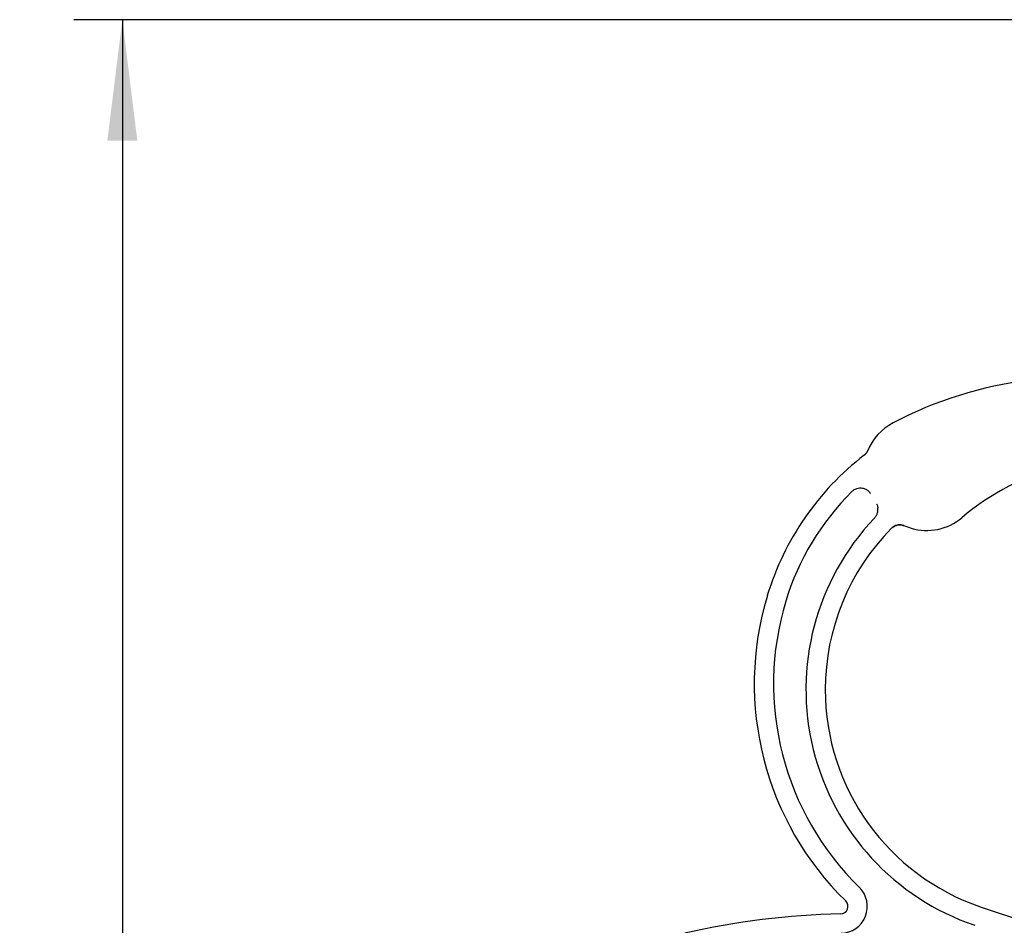
# Model space of a CAD drawing. Units: inches. Extents: x 0.1 to 8.5, y 0.3 to 10.8.
# Drawn here: x 5.9 to 6.7, y 3.1 to 3.9 of the extents above; entities that cross this region are included whole.
import ezdxf

# ---------------------------------------------------------------- set-up
doc = ezdxf.new("R2010")
doc.units = ezdxf.units.IN
doc.header["$MEASUREMENT"] = 0
doc.layers.add('FORMAT', color=7, linetype='Continuous')
doc.styles.add('SLDTEXTSTYLE0', font='TXT', dxfattribs={"width": 0.605})
doc.dimstyles.new('SLDDIMSTYLE0', dxfattribs={"dimtxt": 0.101115, "dimasz": 0.098425, "dimexe": 0, "dimexo": 0.0625, "dimgap": 0.025279, "dimtad": 0, "dimtih": 1, "dimtoh": 1, "dimlfac": 20, "dimrnd": 1e-09, "dimzin": 12, "dimdsep": 46, "dimlunit": 5, "dimtxsty": 'SLDTEXTSTYLE0', "dimsah": 1, "dimcen": 0.09, "dimadec": 0, "dimazin": 3, "dimtfac": 1, "dimtofl": 0, "dimtmove": 0, "dimatfit": 3, "dimfxl": 0, "dimfrac": 2, "dimtolj": 1, "dimtzin": 12, "dimarcsym": 0})

# ---------------------------------------------------------------- blocks, each defined once
blk = doc.blocks.new('_D_2')
at = {"layer": 'FORMAT'}
for p, q in [((7.64055, 3.86906), (5.99038, 3.86906)), ((6.02975, 3.86906), (6.02975, 3.1218)), ((6.02975, 2.21713), (6.02975, 2.96439)), ((6.64356, 2.21713), (5.99038, 2.21713))]:
    blk.add_line(p, q, dxfattribs=at)
for points in [[(6.02975, 3.86906), (6.01754, 3.77063), (6.04195, 3.77063)], [(6.02975, 2.21713), (6.04195, 2.31556), (6.01754, 2.31556)]]:
    blk.add_solid(points, dxfattribs=at)
at = {"layer": 'FORMAT', "insert": (5.94622, 3.09867), "char_height": 0.104167, "attachment_point": 1, "style": 'SLDTEXTSTYLE0'}
blk.add_mtext('33"', dxfattribs=at)

msp = doc.modelspace()

# ---------------------------------------------------------------- linework, layer by layer
at = {"color": 7, "linetype": 'Continuous', "lineweight": 25}
for p, q in [((6.6418, 3.46371), (6.64151, 3.46341)), ((6.65559, 3.45538), (6.65559, 3.45537))]:
    msp.add_line(p, q, dxfattribs=at)
at = {"color": 7, "linetype": 'Continuous', "lineweight": 25, "flags": 128}
for points in [[(6.63634, 3.51861), (6.63634, 3.51861), (6.63634, 3.51861), (6.63633, 3.51861), (6.63633, 3.51861), (6.63633, 3.51861), (6.63634, 3.51861), (6.63634, 3.51861), (6.63634, 3.51861)], [(6.63342, 3.51481), (6.63342, 3.51481), (6.63342, 3.51481), (6.63342, 3.51482), (6.63342, 3.51482), (6.63342, 3.51482), (6.63342, 3.51481), (6.63342, 3.51481), (6.63342, 3.51481)], [(6.66556, 3.45756), (6.66556, 3.45755), (6.66556, 3.45755), (6.66556, 3.45755), (6.66556, 3.45755), (6.66556, 3.45755), (6.66556, 3.45755), (6.66556, 3.45755), (6.66556, 3.45756)], [(6.72848, 3.14735), (6.72848, 3.14735), (6.72848, 3.14735), (6.72848, 3.14736), (6.72848, 3.14736), (6.72848, 3.14736), (6.72848, 3.14735), (6.72848, 3.14735), (6.72848, 3.14735)]]:
    msp.add_lwpolyline(points, dxfattribs=at)
at = {"color": 7, "linetype": 'Continuous', "lineweight": 25}
for centre, radius, start, end in [((6.80673, 3.25673), 0.32142, 76.22545, 117.7866), ((6.67789, 3.50123), 0.04504, 117.7866, 157.29708), ((6.77242, 3.33457), 0.22762, 127.63954, 163.11967), ((6.84534, 3.30619), 0.20607, 78.88379, 130.03298), ((6.77242, 3.33457), 0.21191, 134.67127, 163.11967), ((6.78845, 3.32418), 0.20242, 136.54241, 251.26559), ((6.68437, 3.4978), 0.04418, 253.40795, 310.03298), ((6.78845, 3.32418), 0.18672, 135.36099, 180), ((6.69759, 3.54216), 0.09047, 249.26549, 253.40795), ((6.79091, 3.32896), 0.24694, 163.11967, 225.68903), ((6.79091, 3.32896), 0.23123, 163.11967, 225.68903), ((6.78845, 3.32418), 0.18672, 180, 251.26559), ((6.61411, 3.14786), 0.02187, 271.25903, 45.68903), ((6.61411, 3.14786), 0.00616, 271.25903, 45.68903), ((6.61819, 3.15249), 0.000314, 315.06177, 316.31878), ((6.62824, 2.50456), 0.63729, 91.25903, 102.77312), ((7.25903, 4.7117), 1.65187, 251.26559, 265.81144)]:
    msp.add_arc(centre, radius, start, end, dxfattribs=at)
for points, knots in [([(6.63634, 3.51861), (6.63598, 3.51788), (6.63525, 3.51642), (6.63403, 3.51535), (6.63342, 3.51481)], [0, 0, 0, 0, 0.501825, 1, 1, 1, 1]), ([(6.63342, 3.51481), (6.63403, 3.51535), (6.63525, 3.51642), (6.63598, 3.51788), (6.63634, 3.51861)], [0, 0, 0, 0, 0.498175, 1, 1, 1, 1]), ([(6.62723, 3.48755), (6.62624, 3.48715), (6.62485, 3.48658), (6.62376, 3.48557), (6.62344, 3.48527)], [0, 0, 0, 0, 0.70862, 1, 1, 1, 1]), ([(6.63617, 3.48616), (6.63577, 3.48643), (6.63463, 3.48718), (6.63248, 3.48791), (6.62975, 3.48814), (6.62807, 3.48775), (6.62723, 3.48755)], [0, 0, 0, 0, 0.183785, 0.521829, 0.760384, 1, 1, 1, 1]), ([(6.63847, 3.48376), (6.63847, 3.48377), (6.63845, 3.48382), (6.63829, 3.48409), (6.63771, 3.48492), (6.63681, 3.48565), (6.63617, 3.48616)], [0, 0, 0, 0, 0.005215, 0.054397, 0.330317, 1, 1, 1, 1]), ([(6.6418, 3.46371), (6.64236, 3.46439), (6.64346, 3.46575), (6.64445, 3.46838), (6.64469, 3.47052), (6.64454, 3.4718), (6.64449, 3.47214)], [0, 0, 0, 0, 0.248881, 0.496376, 0.864842, 1, 1, 1, 1]), ([(6.64345, 3.47529), (6.64346, 3.47529), (6.64348, 3.47525), (6.64364, 3.47498), (6.6441, 3.47408), (6.64433, 3.47295), (6.64449, 3.47214)], [0, 0, 0, 0, 0.005269, 0.049821, 0.317927, 1, 1, 1, 1]), ([(6.65559, 3.45538), (6.65559, 3.45538), (6.65633, 3.45612), (6.65806, 3.45738), (6.66112, 3.45827), (6.66372, 3.45817), (6.66514, 3.4577), (6.66556, 3.45756)], [0, 0, 0, 0, 0.00037, 0.292617, 0.584761, 0.874935, 1, 1, 1, 1]), ([(6.66556, 3.45756), (6.66513, 3.4577), (6.66372, 3.45817), (6.66113, 3.45826), (6.65803, 3.45741), (6.6564, 3.45606), (6.65559, 3.45538)], [0, 0, 0, 0, 0.125066, 0.415241, 0.707387, 1, 1, 1, 1])]:
    msp.add_open_spline(points, degree=3, knots=knots, dxfattribs=at)

# ---------------------------------------------------------------- dimensions: what is measured, and where the dimension line sits
at = {"layer": 'FORMAT'}
dim = msp.add_linear_dim(base=(6.02975, 3.86906), p1=(6.68293, 2.21713), p2=(7.67992, 3.86906), angle=90, dimstyle='SLDDIMSTYLE0', dxfattribs=at)
dim.commit()
dim.dimension.update_dxf_attribs({"geometry": '_D_2', "text_midpoint": (6.02975, 3.04309), "dimtype": 160})

doc.saveas('drawing.dxf')
